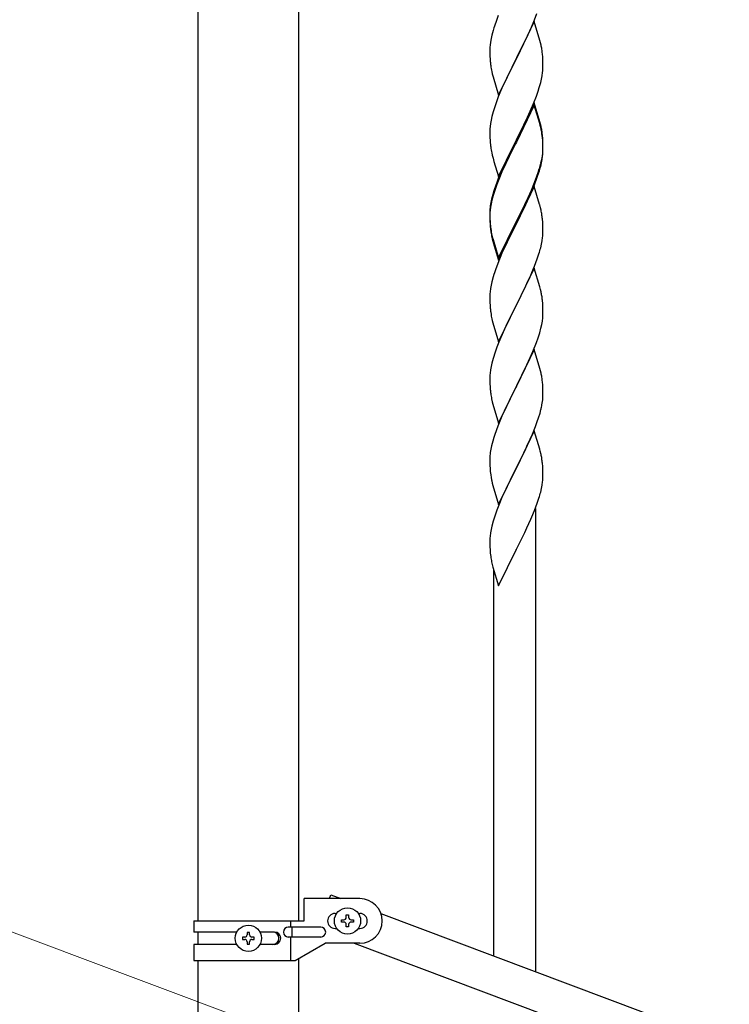
# Model space of a CAD drawing. Units: millimetres. Extents: x 250 to 8280, y 75 to 5795.
# Drawn here: x 5018 to 5305, y 4457 to 4855 of the extents above; entities that cross this region are included whole.
import ezdxf

# ---------------------------------------------------------------- set-up
doc = ezdxf.new("R2010")
doc.units = ezdxf.units.MM
doc.layers.add('YKK_A1', color=4, linetype='Continuous', lineweight=30)
doc.layers.add('YKK_D', color=6, linetype='Continuous', lineweight=13)

msp = doc.modelspace()

# ---------------------------------------------------------------- linework, layer by layer
at = {"layer": 'YKK_A1', "linetype": 'Continuous', "ltscale": 0.5}
for p, q in [((5090.39, 4490.97), (5090.39, 5124.49)), ((5130.89, 5124.49), (5130.89, 4490.97)), ((5226.12, 4854.77), (5227.08, 4857.31)), ((5211.51, 4856.46), (5210.74, 4854.44)), ((5226.04, 4854.04), (5218.81, 4839.18)), ((5224.86, 4851.75), (5226.12, 4854.77)), ((5228.3, 4846.4), (5226.04, 4854.04)), ((5209.41, 4850.45), (5208.89, 4848.52)), ((5209.71, 4851.43), (5209.41, 4850.45)), ((5223.54, 4848.79), (5224.86, 4851.75)), ((5208.34, 4845.77), (5208.18, 4844.48)), ((5208.58, 4847.13), (5208.34, 4845.77)), ((5208.89, 4848.52), (5208.58, 4847.13)), ((5218.98, 4839.51), (5223.54, 4848.79)), ((5228.55, 4845.44), (5228.3, 4846.4)), ((5228.77, 4844.5), (5228.55, 4845.44)), ((5208.12, 4843.65), (5208.09, 4842.85)), ((5208.09, 4842.85), (5208.11, 4840.99)), ((5208.18, 4844.48), (5208.12, 4843.65)), ((5208.11, 4840.99), (5208.14, 4839.98)), ((5208.14, 4839.98), (5208.19, 4839.04)), ((5208.19, 4839.04), (5208.27, 4837.87)), ((5211.59, 4824.32), (5218.81, 4839.18)), ((5218.65, 4838.85), (5216.93, 4835.47)), ((5218.81, 4839.18), (5218.65, 4838.85)), ((5218.81, 4839.18), (5218.98, 4839.51)), ((5229.42, 4839.64), (5229.31, 4841.05)), ((5229.48, 4838.4), (5229.42, 4839.64)), ((5229.53, 4836.67), (5229.48, 4838.4)), ((5208.86, 4833.87), (5209.07, 4832.93)), ((5216.93, 4835.47), (5214.76, 4831.02)), ((5229.22, 4832.15), (5229.41, 4833.47)), ((5229.51, 4834.72), (5229.53, 4835.52)), ((5229.53, 4835.52), (5229.53, 4836.67)), ((5209.07, 4832.93), (5209.39, 4831.73)), ((5209.39, 4831.73), (5211.59, 4824.32)), ((5214.76, 4831.02), (5213.64, 4828.61)), ((5228.07, 4827.43), (5228.62, 4829.37)), ((5228.62, 4829.37), (5228.95, 4830.78)), ((5228.95, 4830.78), (5229.22, 4832.15)), ((5212.98, 4827.13), (5211.51, 4823.6)), ((5213.64, 4828.61), (5212.98, 4827.13)), ((5226.89, 4823.93), (5227.6, 4825.94)), ((5227.6, 4825.94), (5228.07, 4827.43)), ((5210.92, 4822.08), (5210.2, 4820.06)), ((5211.51, 4823.6), (5210.92, 4822.08)), ((5225.71, 4820.89), (5226.89, 4823.93)), ((5209.41, 4817.58), (5208.89, 4815.65)), ((5210.2, 4820.06), (5209.41, 4817.58)), ((5226.04, 4821.17), (5218.81, 4806.31)), ((5226.04, 4820.26), (5218.81, 4805.4)), ((5223.32, 4815.44), (5224.43, 4817.88)), ((5224.43, 4817.88), (5225.71, 4820.89)), ((5228.3, 4813.53), (5226.04, 4821.17)), ((5228.24, 4812.86), (5226.04, 4820.26)), ((5208.58, 4814.26), (5208.34, 4812.9)), ((5208.89, 4815.65), (5208.58, 4814.26)), ((5220.7, 4810.03), (5222.65, 4814.01)), ((5222.65, 4814.01), (5223.32, 4815.44)), ((5228.55, 4812.57), (5228.3, 4813.53)), ((5208.12, 4810.78), (5208.09, 4809.98)), ((5208.09, 4809.98), (5208.11, 4808.12)), ((5208.18, 4811.61), (5208.12, 4810.78)), ((5208.34, 4812.9), (5208.18, 4811.61)), ((5218.98, 4806.65), (5220.7, 4810.03)), ((5228.43, 4812.13), (5228.24, 4812.86)), ((5228.77, 4810.72), (5228.43, 4812.13)), ((5228.77, 4811.63), (5228.55, 4812.57)), ((5208.11, 4808.12), (5208.14, 4807.11)), ((5208.14, 4807.11), (5208.19, 4806.17)), ((5208.19, 4806.17), (5208.27, 4805)), ((5211.59, 4791.46), (5218.81, 4806.31)), ((5218.47, 4805.64), (5215.2, 4799.09)), ((5218.81, 4806.31), (5218.47, 4805.64)), ((5218.81, 4805.4), (5218.47, 4804.73)), ((5218.81, 4806.31), (5218.98, 4806.65)), ((5229.42, 4806.77), (5229.31, 4808.18)), ((5229.42, 4805.85), (5229.31, 4807.26)), ((5229.48, 4805.52), (5229.42, 4806.77)), ((5229.48, 4804.61), (5229.42, 4805.85)), ((5229.53, 4803.8), (5229.48, 4805.52)), ((5218.47, 4804.73), (5215.86, 4799.54)), ((5229.45, 4801.02), (5229.51, 4801.85)), ((5229.53, 4802.88), (5229.48, 4804.61)), ((5229.51, 4801.85), (5229.53, 4802.65)), ((5229.51, 4800.93), (5229.53, 4801.73)), ((5229.53, 4802.65), (5229.53, 4803.8)), ((5229.53, 4801.73), (5229.53, 4802.88)), ((5208.86, 4801), (5209.07, 4800.06)), ((5209.07, 4800.06), (5209.39, 4798.86)), ((5209.39, 4798.86), (5209.75, 4797.59)), ((5209.75, 4797.59), (5211.59, 4791.46)), ((5215.2, 4799.09), (5214.09, 4796.72)), ((5215.86, 4799.54), (5214.54, 4796.76)), ((5228.74, 4796.98), (5229.05, 4798.38)), ((5228.95, 4797), (5229.22, 4798.36)), ((5229.05, 4798.38), (5229.29, 4799.73)), ((5229.22, 4798.36), (5229.41, 4799.68)), ((5229.29, 4799.73), (5229.45, 4801.02)), ((5212.98, 4794.26), (5211.51, 4790.73)), ((5214.09, 4796.72), (5212.98, 4794.26)), ((5214.09, 4795.8), (5212.98, 4793.34)), ((5214.54, 4796.76), (5214.09, 4795.8)), ((5227.6, 4793.08), (5228.07, 4794.56)), ((5228.62, 4795.58), (5228.95, 4797)), ((5211.51, 4790.73), (5210.74, 4788.7)), ((5211.71, 4790.32), (5210.92, 4788.29)), ((5212.98, 4793.34), (5211.71, 4790.32)), ((5226.12, 4789.04), (5227.08, 4791.57)), ((5226.12, 4788.12), (5227.25, 4791.16)), ((5227.08, 4791.57), (5227.6, 4793.08)), ((5227.25, 4791.16), (5227.92, 4793.15)), ((5209.71, 4785.69), (5209.27, 4784.22)), ((5210.2, 4786.27), (5209.41, 4783.8)), ((5210.92, 4788.29), (5210.2, 4786.27)), ((5226.04, 4787.39), (5218.81, 4772.53)), ((5223.54, 4783.05), (5224.86, 4786.01)), ((5224.64, 4784.59), (5225.08, 4785.59)), ((5224.86, 4786.01), (5226.12, 4789.04)), ((5225.08, 4785.59), (5226.12, 4788.12)), ((5228.17, 4780.23), (5226.04, 4787.39)), ((5208.78, 4782.32), (5208.49, 4780.93)), ((5208.89, 4781.87), (5208.58, 4780.47)), ((5209.27, 4784.22), (5208.78, 4782.32)), ((5209.41, 4783.8), (5208.89, 4781.87)), ((5222.2, 4780.22), (5223.54, 4783.05)), ((5223.09, 4781.17), (5224.64, 4784.59)), ((5208.14, 4778.32), (5208.1, 4777.51)), ((5208.18, 4777.82), (5208.12, 4776.99)), ((5208.34, 4779.12), (5208.18, 4777.82)), ((5208.49, 4780.93), (5208.27, 4779.6)), ((5208.58, 4780.47), (5208.34, 4779.12)), ((5218.98, 4773.78), (5222.2, 4780.22)), ((5220.7, 4776.25), (5222.2, 4779.3)), ((5222.2, 4779.3), (5223.09, 4781.17)), ((5228.24, 4779.99), (5228.17, 4780.23)), ((5228.55, 4778.79), (5228.24, 4779.99)), ((5228.77, 4777.85), (5228.55, 4778.79)), ((5208.1, 4777.51), (5208.09, 4777.11)), ((5208.09, 4777.11), (5208.11, 4775.25)), ((5208.12, 4776.99), (5208.09, 4776.19)), ((5208.09, 4776.19), (5208.11, 4774.33)), ((5208.11, 4775.25), (5208.14, 4774.24)), ((5208.11, 4774.33), (5208.14, 4773.32)), ((5208.14, 4774.24), (5208.19, 4773.3)), ((5218.81, 4773.44), (5218.98, 4773.78)), ((5218.98, 4772.86), (5220.7, 4776.25)), ((5229.42, 4772.98), (5229.31, 4774.39)), ((5208.14, 4773.32), (5208.19, 4772.38)), ((5208.19, 4773.3), (5208.27, 4772.14)), ((5208.19, 4772.38), (5208.27, 4771.22)), ((5208.44, 4770.54), (5208.58, 4769.56)), ((5211.59, 4758.59), (5218.81, 4773.44)), ((5211.59, 4757.67), (5218.81, 4772.53)), ((5218.65, 4772.2), (5215.86, 4766.66)), ((5218.81, 4772.53), (5218.65, 4772.2)), ((5218.81, 4772.53), (5218.98, 4772.86)), ((5229.48, 4771.74), (5229.42, 4772.98)), ((5229.53, 4770.01), (5229.48, 4771.74)), ((5229.53, 4768.86), (5229.53, 4770.01)), ((5208.81, 4767.45), (5209.07, 4766.28)), ((5209.07, 4767.19), (5209.39, 4765.99)), ((5209.07, 4766.28), (5209.32, 4765.32)), ((5209.39, 4765.99), (5211.59, 4758.59)), ((5215.86, 4766.66), (5214.31, 4763.41)), ((5229.22, 4765.49), (5229.41, 4766.81)), ((5229.51, 4768.06), (5229.53, 4768.86)), ((5209.32, 4765.32), (5209.83, 4763.54)), ((5209.83, 4763.54), (5211.59, 4757.67)), ((5214.31, 4763.41), (5212.98, 4760.47)), ((5228.62, 4762.71), (5228.95, 4764.13)), ((5228.95, 4764.13), (5229.22, 4765.49)), ((5212.98, 4760.47), (5211.31, 4756.43)), ((5226.12, 4755.25), (5227.25, 4758.29)), ((5227.25, 4758.29), (5227.92, 4760.28)), ((5211.31, 4756.43), (5210.74, 4754.91)), ((5226.04, 4754.52), (5218.81, 4739.66)), ((5225.08, 4752.72), (5226.12, 4755.25)), ((5228.3, 4746.88), (5226.04, 4754.52)), ((5209.41, 4750.92), (5208.89, 4749)), ((5209.71, 4751.91), (5209.41, 4750.92)), ((5223.09, 4748.3), (5224.64, 4751.72)), ((5224.64, 4751.72), (5225.08, 4752.72)), ((5208.34, 4746.25), (5208.18, 4744.95)), ((5208.58, 4747.6), (5208.34, 4746.25)), ((5208.89, 4749), (5208.58, 4747.6)), ((5220.7, 4743.38), (5222.2, 4746.43)), ((5222.2, 4746.43), (5223.09, 4748.3)), ((5228.55, 4745.92), (5228.3, 4746.88)), ((5228.77, 4744.98), (5228.55, 4745.92)), ((5208.12, 4744.12), (5208.09, 4743.32)), ((5208.09, 4743.32), (5208.11, 4741.46)), ((5208.18, 4744.95), (5208.12, 4744.12)), ((5218.98, 4739.99), (5220.7, 4743.38)), ((5208.11, 4741.46), (5208.14, 4740.45)), ((5208.14, 4740.45), (5208.19, 4739.51)), ((5208.19, 4739.51), (5208.27, 4738.35)), ((5211.59, 4724.8), (5218.81, 4739.66)), ((5218.29, 4738.64), (5215.65, 4733.35)), ((5218.81, 4739.66), (5218.29, 4738.64)), ((5218.81, 4739.66), (5218.98, 4739.99)), ((5229.42, 4740.11), (5229.31, 4741.53)), ((5229.48, 4738.87), (5229.42, 4740.11)), ((5229.53, 4737.14), (5229.48, 4738.87)), ((5208.44, 4736.76), (5208.58, 4735.77)), ((5229.29, 4733.07), (5229.45, 4734.37)), ((5229.45, 4734.37), (5229.51, 4735.2)), ((5229.51, 4735.2), (5229.53, 4736)), ((5229.53, 4736), (5229.53, 4737.14)), ((5209.07, 4733.4), (5209.32, 4732.45)), ((5209.32, 4732.45), (5211.59, 4724.8)), ((5214.54, 4731.02), (5213.42, 4728.6)), ((5215.65, 4733.35), (5214.54, 4731.02)), ((5228.22, 4728.4), (5228.74, 4730.32)), ((5228.74, 4730.32), (5229.05, 4731.72)), ((5229.05, 4731.72), (5229.29, 4733.07)), ((5213.42, 4728.6), (5211.71, 4724.58)), ((5226.89, 4724.41), (5227.6, 4726.42)), ((5227.6, 4726.42), (5228.22, 4728.4)), ((5210.92, 4722.55), (5210.2, 4720.54)), ((5211.71, 4724.58), (5210.92, 4722.55)), ((5225.5, 4720.86), (5226.89, 4724.41)), ((5209.41, 4718.06), (5208.89, 4716.13)), ((5210.2, 4720.54), (5209.41, 4718.06)), ((5226.04, 4721.65), (5218.81, 4706.79)), ((5223.09, 4715.43), (5224.43, 4718.36)), ((5224.43, 4718.36), (5225.5, 4720.86)), ((5228.3, 4714), (5226.04, 4721.65)), ((5208.58, 4714.74), (5208.34, 4713.38)), ((5208.89, 4716.13), (5208.58, 4714.74)), ((5218.98, 4707.12), (5223.09, 4715.43)), ((5228.55, 4713.05), (5228.3, 4714)), ((5208.12, 4711.26), (5208.09, 4710.46)), ((5208.09, 4710.46), (5208.11, 4708.6)), ((5208.18, 4712.09), (5208.12, 4711.26)), ((5208.34, 4713.38), (5208.18, 4712.09)), ((5228.77, 4712.11), (5228.55, 4713.05)), ((5208.11, 4708.6), (5208.14, 4707.59)), ((5208.14, 4707.59), (5208.19, 4706.65)), ((5208.19, 4706.65), (5208.27, 4705.48)), ((5211.59, 4691.93), (5218.81, 4706.79)), ((5218.47, 4706.12), (5215.86, 4700.93)), ((5218.81, 4706.79), (5218.47, 4706.12)), ((5218.81, 4706.79), (5218.98, 4707.12)), ((5229.42, 4707.24), (5229.31, 4708.66)), ((5229.48, 4706), (5229.42, 4707.24)), ((5229.53, 4704.27), (5229.48, 4706)), ((5229.53, 4703.13), (5229.53, 4704.27)), ((5208.81, 4701.71), (5209.07, 4700.54)), ((5209.07, 4700.54), (5209.32, 4699.58)), ((5209.32, 4699.58), (5211.59, 4691.93)), ((5214.76, 4698.63), (5214.09, 4697.19)), ((5215.86, 4700.93), (5214.76, 4698.63)), ((5229.14, 4699.31), (5229.35, 4700.64)), ((5212.98, 4694.73), (5211.31, 4690.7)), ((5214.09, 4697.19), (5212.98, 4694.73)), ((5227.76, 4694.05), (5228.36, 4696.01)), ((5228.36, 4696.01), (5228.74, 4697.45)), ((5211.31, 4690.7), (5210.74, 4689.18)), ((5225.29, 4687.49), (5226.51, 4690.53)), ((5226.51, 4690.53), (5227.25, 4692.55)), ((5227.25, 4692.55), (5227.76, 4694.05)), ((5209.71, 4686.17), (5209.27, 4684.7)), ((5226.04, 4688.78), (5218.81, 4673.93)), ((5224.43, 4685.49), (5225.29, 4687.49)), ((5228.24, 4681.38), (5226.04, 4688.78)), ((5208.78, 4682.79), (5208.49, 4681.41)), ((5209.27, 4684.7), (5208.78, 4682.79)), ((5222.42, 4681.16), (5223.09, 4682.57)), ((5223.09, 4682.57), (5224.43, 4685.49)), ((5208.14, 4678.8), (5208.1, 4677.98)), ((5208.49, 4681.41), (5208.27, 4680.07)), ((5220.91, 4678.06), (5222.42, 4681.16)), ((5228.43, 4680.66), (5228.24, 4681.38)), ((5228.77, 4679.24), (5228.43, 4680.66)), ((5208.1, 4677.98), (5208.09, 4677.59)), ((5208.09, 4677.59), (5208.11, 4675.73)), ((5208.11, 4675.73), (5208.14, 4674.72)), ((5208.14, 4674.72), (5208.19, 4673.78)), ((5218.81, 4673.93), (5218.98, 4674.26)), ((5218.98, 4674.26), (5220.91, 4678.06)), ((5229.42, 4674.37), (5229.31, 4675.79)), ((5229.48, 4673.13), (5229.42, 4674.37)), ((5208.19, 4673.78), (5208.29, 4672.34)), ((5208.29, 4672.34), (5208.44, 4671.02)), ((5208.44, 4671.02), (5208.58, 4670.03)), ((5211.59, 4659.06), (5218.81, 4673.93)), ((5218.65, 4673.6), (5216.3, 4668.94)), ((5218.81, 4673.93), (5218.65, 4673.6)), ((5229.53, 4671.4), (5229.48, 4673.13)), ((5229.51, 4669.46), (5229.53, 4670.26)), ((5229.53, 4670.26), (5229.53, 4671.4)), ((5208.58, 4670.03), (5208.76, 4669.08)), ((5208.76, 4669.08), (5208.86, 4668.61)), ((5208.86, 4668.61), (5209.07, 4667.67)), ((5209.07, 4667.67), (5209.32, 4666.71)), ((5209.32, 4666.71), (5211.59, 4659.06)), ((5216.3, 4668.94), (5214.54, 4665.29)), ((5228.95, 4665.52), (5229.22, 4666.89)), ((5229.22, 4666.89), (5229.41, 4668.2)), ((5214.09, 4664.32), (5212.98, 4661.86)), ((5214.54, 4665.29), (5214.09, 4664.32)), ((5228.62, 4664.11), (5228.95, 4665.52)), ((5211.71, 4658.84), (5210.92, 4656.81)), ((5212.98, 4661.86), (5211.71, 4658.84)), ((5226.12, 4656.65), (5227.25, 4659.68)), ((5227.25, 4659.68), (5227.92, 4661.68)), ((5210.2, 4654.8), (5209.41, 4652.32)), ((5210.92, 4656.81), (5210.2, 4654.8)), ((5225.08, 4654.12), (5226.12, 4656.65)), ((5226.64, 4470.41), (5226.64, 4657.52)), ((5208.89, 4650.39), (5208.58, 4648.99)), ((5209.41, 4652.32), (5208.89, 4650.39)), ((5223.09, 4649.7), (5224.64, 4653.12)), ((5224.64, 4653.12), (5225.08, 4654.12)), ((5208.34, 4647.64), (5208.18, 4646.35)), ((5208.58, 4648.99), (5208.34, 4647.64)), ((5220.7, 4644.77), (5222.2, 4647.83)), ((5222.2, 4647.83), (5223.09, 4649.7)), ((5208.12, 4645.52), (5208.09, 4644.72)), ((5208.09, 4644.72), (5208.11, 4642.86)), ((5208.11, 4642.86), (5208.14, 4641.85)), ((5208.18, 4646.35), (5208.12, 4645.52)), ((5218.98, 4641.38), (5220.7, 4644.77)), ((5208.14, 4641.85), (5208.19, 4640.91)), ((5208.19, 4640.91), (5208.29, 4639.46)), ((5208.29, 4639.46), (5208.44, 4638.15)), ((5211.59, 4626.19), (5218.81, 4641.05)), ((5218.81, 4641.05), (5218.65, 4640.72)), ((5218.81, 4641.05), (5218.98, 4641.38)), ((5208.81, 4635.97), (5209.07, 4634.8)), ((5209.07, 4634.8), (5209.32, 4633.84)), ((5209.32, 4633.84), (5211.59, 4626.19)), ((5209.64, 4476.78), (5209.64, 4632.78)), ((5133.14, 4490.97), (5133.14, 4499.97)), ((5155.64, 4499.97), (5133.14, 4499.97)), ((5143.33, 4499.97), (5143.91, 4501.5)), ((5143.91, 4501.5), (5148, 4499.97)), ((5145.64, 4493.97), (5146.27, 4493.97)), ((5148.24, 4490.49), (5148.24, 4491.45)), ((5148.24, 4491.45), (5149.2, 4491.45)), ((5150.16, 4492.41), (5150.16, 4493.37)), ((5150.16, 4493.37), (5151.12, 4493.37)), ((5151.12, 4493.37), (5151.12, 4492.41)), ((5152.08, 4491.45), (5153.04, 4491.45)), ((5153.04, 4491.45), (5153.04, 4490.49)), ((5155.01, 4493.97), (5155.64, 4493.97)), ((5164.14, 4493.91), (5868, 4229.91)), ((5088.64, 4490.97), (5088.64, 4486.47)), ((5088.64, 4490.97), (5133.14, 4490.97)), ((5139.84, 4488.47), (5126.76, 4488.47)), ((5127.61, 4490.97), (5127.61, 4488.47)), ((5128.17, 4488.47), (5128.17, 4484.47)), ((5145.64, 4487.97), (5146.27, 4487.97)), ((5149.2, 4490.49), (5148.24, 4490.49)), ((5150.16, 4488.57), (5150.16, 4489.53)), ((5151.12, 4488.57), (5150.16, 4488.57)), ((5151.12, 4489.53), (5151.12, 4488.57)), ((5153.04, 4490.49), (5152.08, 4490.49)), ((5155.01, 4487.97), (5155.64, 4487.97)), ((5105.96, 4486.47), (5088.64, 4486.47)), ((5090.39, 4481.47), (5090.39, 4486.47)), ((5108.24, 4484.45), (5108.24, 4483.49)), ((5109.2, 4484.45), (5108.24, 4484.45)), ((5108.24, 4483.49), (5109.2, 4483.49)), ((5111.12, 4486.37), (5110.16, 4486.37)), ((5110.16, 4486.37), (5110.16, 4485.41)), ((5111.12, 4485.41), (5111.12, 4486.37)), ((5113.04, 4484.45), (5112.08, 4484.45)), ((5112.08, 4483.49), (5113.04, 4483.49)), ((5113.04, 4483.49), (5113.04, 4484.45)), ((5121.23, 4486.47), (5115.31, 4486.47)), ((5139.84, 4484.47), (5126.76, 4484.47)), ((5127.61, 4484.47), (5127.61, 4474.97)), ((5088.64, 4481.47), (5088.64, 4474.97)), ((5105.97, 4481.47), (5088.64, 4481.47)), ((5110.16, 4482.53), (5110.16, 4481.57)), ((5110.16, 4481.57), (5111.12, 4481.57)), ((5111.12, 4481.57), (5111.12, 4482.53)), ((5121.23, 4481.47), (5115.31, 4481.47)), ((5129.51, 4474.97), (5141.64, 4481.97)), ((5155.64, 4481.97), (5141.64, 4481.97)), ((5153.28, 4481.97), (5857.13, 4217.96)), ((5130.89, 4475.76), (5130.89, 4394.49)), ((5088.64, 4474.97), (5129.51, 4474.97)), ((5090.39, 4394.49), (5090.39, 4474.97))]:
    msp.add_line(p, q, dxfattribs=at)
for centre in [(5150.64, 4490.97), (5110.64, 4483.97)]:
    msp.add_circle(centre, 5.3, dxfattribs=at)
for centre, radius, start, end in [((5285.34, 4827.19), 79.42, 159.9344, 162.2261), ((5187.31, 4835.8), 42.37, 9.5672, 11.859), ((5184.58, 4836.2), 45, 6.1963, 8.4881), ((5248.1, 4841.33), 39.98, 184.9569, 187.2487), ((5269.02, 4845.57), 61.29, 188.7199, 191.0117), ((5198.09, 4836.72), 31.49, 354.0716, 356.3633), ((5187.31, 4802.93), 42.37, 9.5672, 11.859), ((5187.31, 4802.01), 42.37, 9.5672, 11.859), ((5184.58, 4803.33), 45, 6.1963, 8.4881), ((5184.45, 4802.41), 45.12, 6.176, 8.4678), ((5248.1, 4808.46), 39.98, 184.9569, 187.2487), ((5268.89, 4812.71), 61.16, 188.74, 191.0317), ((5198.09, 4802.93), 31.49, 354.0716, 356.3633), ((5167.52, 4811.87), 63.23, 342.7842, 345.076), ((5168.04, 4812.39), 62.63, 343.4586, 345.7503), ((5285.34, 4761.45), 79.42, 159.9344, 162.2261), ((5240.08, 4775.71), 32.04, 173.0323, 175.3241), ((5187.31, 4769.14), 42.37, 9.5672, 11.859), ((5184.45, 4769.54), 45.12, 6.176, 8.4678), ((5248.22, 4775.59), 40.1, 184.9379, 187.2297), ((5248.1, 4774.67), 39.98, 184.9569, 187.2487), ((5262.99, 4777.79), 55.16, 188.5086, 190.8003), ((5267.95, 4780.62), 60.39, 190.5595, 192.8513), ((5198.09, 4770.06), 31.49, 354.0716, 356.3633), ((5167.52, 4779), 63.23, 342.7842, 345.076), ((5285.34, 4727.66), 79.42, 159.9344, 162.2261), ((5187.18, 4736.27), 42.49, 9.5359, 11.8277), ((5184.58, 4736.67), 45, 6.1963, 8.4881), ((5248.1, 4741.8), 39.98, 184.9569, 187.2487), ((5267.95, 4746.83), 60.39, 190.5595, 192.8513), ((5187.31, 4703.4), 42.37, 9.5672, 11.859), ((5184.58, 4703.8), 45, 6.1963, 8.4881), ((5248.22, 4708.93), 40.1, 184.9379, 187.2297), ((5262.99, 4712.05), 55.16, 188.5086, 190.8003), ((5199.26, 4703.65), 30.27, 356.7243, 359.016), ((5182.57, 4708.38), 47.45, 346.6856, 348.9773), ((5197.42, 4704.65), 32.18, 352.8335, 355.1252), ((5285.34, 4661.93), 79.42, 159.9344, 162.2261), ((5240.08, 4676.19), 32.04, 173.0323, 175.3241), ((5187.31, 4670.54), 42.37, 9.5672, 11.859), ((5184.45, 4670.93), 45.12, 6.176, 8.4678), ((5198.09, 4671.45), 31.49, 354.0716, 356.3633), ((5167.52, 4680.39), 63.23, 342.7842, 345.076), ((5263.04, 4646.31), 55.21, 188.4999, 190.7916), ((5155.64, 4490.97), 9, 270, 90), ((5145.64, 4490.97), 3, 90, 270), ((5149.2, 4492.41), 0.96, 270, 0), ((5152.08, 4492.41), 0.96, 180, 270), ((5155.64, 4490.97), 3, 270, 90), ((5126.76, 4486.47), 2, 90, 270), ((5139.84, 4486.47), 2, 270, 90), ((5149.2, 4489.53), 0.96, 0, 90), ((5152.08, 4489.53), 0.96, 90, 180), ((5109.2, 4485.41), 0.96, 270, 0), ((5109.2, 4482.53), 0.96, 0, 90), ((5112.08, 4485.41), 0.96, 180, 270), ((5112.08, 4482.53), 0.96, 90, 180), ((5120.48, 4483.97), 2.5, 270, 90), ((5121.23, 4483.97), 2.5, 270, 90)]:
    msp.add_arc(centre, radius, start, end, dxfattribs=at)
at = {"layer": 'YKK_D'}
msp.add_line((5259.7, 4394.84), (4878.06, 4537.96), dxfattribs=at)

doc.saveas('drawing.dxf')
